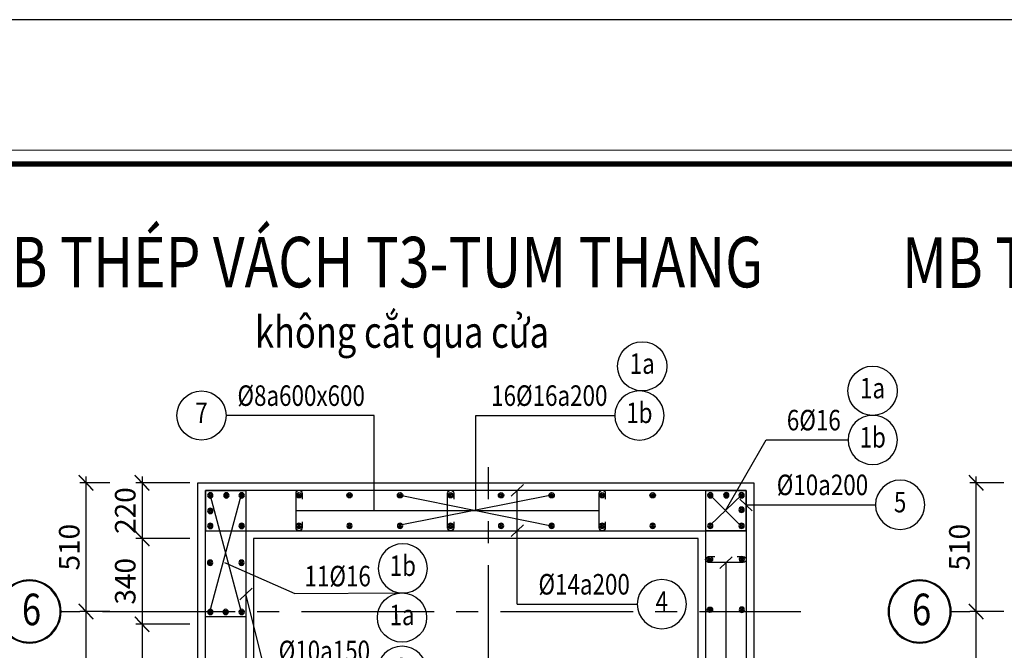
# Model space of a CAD drawing. Units: inches. Extents: x 540459 to 805141, y -642374 to -416669.
# Drawn here: x 700100 to 703998, y -419168 to -416669 of the extents above; entities that cross this region are included whole.
import ezdxf
from ezdxf.enums import TextEntityAlignment as Align

# ---------------------------------------------------------------- set-up
doc = ezdxf.new("R2010")
doc.units = ezdxf.units.IN
doc.header["$MEASUREMENT"] = 0
doc.linetypes.add('CENTER2', pattern=[1.125, 0.75, -0.125, 0.125, -0.125])
doc.linetypes.add('ketcau-1', pattern=[2, 1, 1])
for name, color, linetype in [('1', 1, 'Continuous'), ('2', 2, 'Continuous'), ('3', 3, 'Continuous'), ('4', 4, 'Continuous'), ('8', 8, 'CENTER2'), ('9', 9, 'Continuous')]:
    doc.layers.add(name, color=color, linetype=linetype)
doc.layers.add('KHUNGTEN', color=7, linetype='Continuous', lineweight=35)
doc.layers.add('THAY', color=7, linetype='Continuous', lineweight=9)
doc.styles.add('arial', font='arial.ttf', dxfattribs={"width": 0.8})
doc.styles.add('Arial250', font='arial.ttf', dxfattribs={"width": 0.85, "height": 250})
doc.styles.add('Arial500', font='arial.ttf', dxfattribs={"width": 0.85, "height": 500})
doc.styles.add('KHUNGTEN', font='Vhavan.ttf', dxfattribs={"width": 0.75})
doc.dimstyles.new('CTEC_25 chu to', dxfattribs={"dimscale": 25, "dimtxt": 3.25, "dimasz": 1.5, "dimexe": 1, "dimexo": 0, "dimgap": 1, "dimtad": 1, "dimdec": 0, "dimdsep": 46, "dimtxsty": 'arial', "dimblk": 'ARCHTICK', "dimcen": 1, "dimdle": 1, "dimclrd": 9, "dimclre": 9, "dimclrt": 3, "dimadec": 0, "dimazin": 0, "dimtfac": 1, "dimtdec": 0, "dimtix": 1, "dimtmove": 2, "dimatfit": 3, "dimfxl": 1, "dimtolj": 1, "dimtzin": 0, "dimlwd": -1, "dimlwe": -1, "dimarcsym": 0})

# ---------------------------------------------------------------- blocks, each defined once
blk = doc.blocks.new('KT A2-HVQY')
at = {"layer": 'DefPoints', "color": 8, "linetype": 'ByBlock'}
blk.add_lwpolyline([(0, 0), (42000, 0), (42000, 29700), (0, 29700)], close=True, dxfattribs=at)
at = {"layer": 'KHUNGTEN', "color": 8, "linetype": 'ByBlock', "const_width": 10}
blk.add_lwpolyline([(2277, 28490.8), (40708.4, 28490.8), (40708.4, 1194.7), (2277, 1194.7)], close=True, dxfattribs=at)
at = {"layer": 'KHUNGTEN', "linetype": 'ByBlock', "const_width": 50}
blk.add_lwpolyline([(2405.2, 28362.7), (40580.2, 28362.7), (40580.2, 1322.9), (2405.2, 1322.9)], close=True, dxfattribs=at)
at = {"layer": 'DefPoints', "color": 7, "style": 'KHUNGTEN', "width": 0.75}
blk.add_attdef('CHUYKHIIN', text='', height=250, dxfattribs=at).set_placement((2277, 795), align=Align.MIDDLE_LEFT)
blk.add_attdef('KHOGIAY-TILE', text='', height=250, dxfattribs=at).set_placement((40708.4, 795), align=Align.MIDDLE_RIGHT)
at = {"layer": 'KHUNGTEN', "color": 7, "style": 'KHUNGTEN', "width": 0.777692}
for tag, p, p2 in [('NGAYNOP1', (36905.2, 27012.7), (37805.2, 27012.7)), ('NGAYNOP2', (36905.2, 26562.7), (37805.2, 26562.7)), ('NGAYNOP3', (36905.2, 26112.7), (37805.2, 26112.7)), ('NGAYNOP4', (36905.2, 25662.7), (37805.2, 25662.7)), ('NGAYNOP5', (36905.2, 25212.7), (37805.2, 25212.7))]:
    blk.add_attdef(tag, text='', height=150, dxfattribs=at).set_placement(p, p2, align=Align.FIT)
at = {"layer": 'KHUNGTEN', "color": 7, "style": 'KHUNGTEN', "width": 0.75}
for tag, p in [('NOIDUNG1', (38180.5, 26999.9)), ('NOIDUNG2', (38180.5, 26549.9)), ('NOIDUNG3', (38180.5, 26099.9)), ('NOIDUNG4', (38180.5, 25649.9)), ('NOIDUNG5', (38180.5, 25199.9))]:
    blk.add_attdef(tag, p, '', height=150, dxfattribs=at)
for tag, height, p in [('TENCONGTRINHDONG1', 245, (38330.2, 16812.9)), ('TENCONGTRINHDONG2', 245, (38330.2, 16417.9)), ('TENCONGTRINHDONG3', 245, (38330.2, 16022.9)), ('HANGMUC', 245, (38330.2, 14302.9)), ('TENBANVEDONG1', 300, (38330.2, 4382.9)), ('TENBANVEDONG2', 300, (38330.2, 3872.9)), ('TENBANVEDONG3', 300, (38330.2, 3347.9))]:
    blk.add_attdef(tag, text='', height=height, dxfattribs=at).set_placement(p, align=Align.TOP_CENTER)
for tag, p in [('DIADIEMXAYDUNG', (38330.2, 15345.9)), ('DIADIEMXAYDUNGDONG1', (38330.2, 15120.9)), ('DIADIEMXAYDUNGDONG2', (38330.2, 14895.9))]:
    blk.add_attdef(tag, text='', height=135, dxfattribs=at).set_placement(p, align=Align.CENTER)
at = {"layer": 'KHUNGTEN', "style": 'KHUNGTEN', "width": 0.75}
for tag, p in [('CHUNHIEMTHIETKET', (36178.6, 7933.7)), ('CHUTRITHIETKE', (36185.5, 7217.9)), ('TYLE', (36180.2, 1457.9))]:
    blk.add_attdef(tag, p, '', height=210, dxfattribs=at)
at = {"layer": 'KHUNGTEN', "style": 'KHUNGTEN'}
blk.add_attdef('GIAIDOAN', text='', height=210, dxfattribs=at).set_placement((38330.2, 4967.9), align=Align.CENTER)
at = {"layer": 'KHUNGTEN', "style": 'KHUNGTEN', "width": 0.650008}
blk.add_attdef('HOANTHANH', text='', height=210, dxfattribs=at).set_placement((36180.2, 2207.9), (37345.2, 2207.9), align=Align.FIT)
at = {"layer": 'KHUNGTEN', "style": 'KHUNGTEN'}
blk.add_attdef('SOHOPDONG', (37680.2, 2207.9), '', height=210, dxfattribs=at)
at = {"layer": 'KHUNGTEN', "style": 'KHUNGTEN', "width": 0.75}
blk.add_attdef('BANVESO', text='', height=300, dxfattribs=at).set_placement((40355.2, 1697.9), align=Align.MIDDLE_RIGHT)
blk = doc.blocks.new('te')
at = {"layer": '4'}
for radius in [12.5, 7.5, 2.5]:
    blk.add_circle((-2.1, -1.3), radius, dxfattribs=at)
blk = doc.blocks.new('4')
at = {"layer": '2', "linetype": 'ketcau-1'}
blk.add_circle((0, 300), 300, dxfattribs=at)
at = {"color": 3, "linetype": 'ketcau-1', "style": 'Arial250', "width": 0.8}
blk.add_attdef('SOTHEP', text='', height=250, dxfattribs=at).set_placement((-1044, 176), align=Align.RIGHT)
blk.add_attdef('SOHIEU', text='', height=250, dxfattribs=at).set_placement((0, 300), align=Align.MIDDLE)
blk = doc.blocks.new('A$C1CEE7093')
at = {"layer": '1'}
blk.add_lwpolyline([(125, 24), (149, 24, -0.417206), (161, 11.9, -0.411227), (149, 0), (12.2, 0, -0.405271), (0, 11.9, -0.429243), (12, 24), (36, 24)], format="xyb", dxfattribs=at)
blk = doc.blocks.new('_ARCHTICK')
at = {"color": 0, "linetype": 'ByBlock', "const_width": 0.15}
blk.add_lwpolyline([(-0.81, -0.77), (0.81, 0.77)], dxfattribs=at)
blk = doc.blocks.new('*D209')
at = {"layer": '2', "color": 9, "transparency": 16777216}
for p, q in [((700363, -422638.9), (700363, -418988.9)), ((700457.6, -419013.9), (700338, -419013.9)), ((700457.6, -422613.9), (700338, -422613.9))]:
    blk.add_line(p, q, dxfattribs=at)
at = {"layer": 'DefPoints', "color": 0, "linetype": 'Continuous', "transparency": 16777216}
for p in [(700363, -419013.9), (700457.6, -419013.9), (700457.6, -422613.9)]:
    blk.add_point(p, dxfattribs=at)
at = {"layer": '2', "color": 9, "linetype": 'Continuous', "transparency": 16777216, "xscale": 37.5, "yscale": 37.5, "zscale": 37.5}
for p, rotation in [((700363, -419013.9), 90), ((700363, -422613.9), 270)]:
    blk.add_blockref('_ARCHTICK', p, dxfattribs=dict(at, rotation=rotation))
at = {"layer": '2', "color": 3, "linetype": 'Continuous', "transparency": 16777216, "insert": (700296.5, -420813.9), "char_height": 81.25, "attachment_point": 5, "rotation": 90, "style": 'arial'}
blk.add_mtext('\\A1;3600', dxfattribs=at)
blk = doc.blocks.new('*D210')
at = {"layer": '9', "color": 9, "ltscale": 700, "transparency": 16777216}
for p, q in [((700584.6, -418479), (700584.6, -418749)), ((700774, -418504), (700559.6, -418504)), ((700774, -418724), (700559.6, -418724))]:
    blk.add_line(p, q, dxfattribs=at)
at = {"layer": 'DefPoints', "color": 0, "ltscale": 700, "transparency": 16777216}
for p in [(700774, -418504), (700584.6, -418724), (700774, -418724)]:
    blk.add_point(p, dxfattribs=at)
at = {"layer": '9', "color": 9, "ltscale": 700, "transparency": 16777216, "xscale": 37.5, "yscale": 37.5, "zscale": 37.5}
for p, rotation in [((700584.6, -418504), 90), ((700584.6, -418724), 270)]:
    blk.add_blockref('_ARCHTICK', p, dxfattribs=dict(at, rotation=rotation))
at = {"layer": '9', "color": 3, "ltscale": 700, "transparency": 16777216, "insert": (700518.1, -418614), "char_height": 81.25, "attachment_point": 5, "rotation": 90, "style": 'arial'}
blk.add_mtext('\\A1;220', dxfattribs=at)
blk = doc.blocks.new('*D211')
at = {"layer": '9', "color": 9, "ltscale": 700, "transparency": 16777216}
for p, q in [((700584.6, -418699), (700584.6, -419089.4)), ((700774, -418724), (700559.6, -418724)), ((700774, -419064.4), (700559.6, -419064.4))]:
    blk.add_line(p, q, dxfattribs=at)
at = {"layer": 'DefPoints', "color": 0, "ltscale": 700, "transparency": 16777216}
for p in [(700774, -418724), (700584.6, -419064.4), (700774, -419064.4)]:
    blk.add_point(p, dxfattribs=at)
at = {"layer": '9', "color": 9, "ltscale": 700, "transparency": 16777216, "xscale": 37.5, "yscale": 37.5, "zscale": 37.5}
for p, rotation in [((700584.6, -418724), 90), ((700584.6, -419064.4), 270)]:
    blk.add_blockref('_ARCHTICK', p, dxfattribs=dict(at, rotation=rotation))
at = {"layer": '9', "color": 3, "ltscale": 700, "transparency": 16777216, "insert": (700518.1, -418894.2), "char_height": 81.25, "attachment_point": 5, "rotation": 90, "style": 'arial'}
blk.add_mtext('\\A1;340', dxfattribs=at)
blk = doc.blocks.new('*D212')
at = {"layer": '9', "color": 9, "ltscale": 700, "transparency": 16777216}
for p, q in [((700774, -419064.4), (700559.6, -419064.4)), ((700584.6, -419039.4), (700584.6, -420189.4)), ((700774, -420164.4), (700559.6, -420164.4))]:
    blk.add_line(p, q, dxfattribs=at)
at = {"layer": 'DefPoints', "color": 0, "ltscale": 700, "transparency": 16777216}
for p in [(700774, -419064.4), (700584.6, -420164.4), (700774, -420164.4)]:
    blk.add_point(p, dxfattribs=at)
at = {"layer": '9', "color": 9, "ltscale": 700, "transparency": 16777216, "xscale": 37.5, "yscale": 37.5, "zscale": 37.5}
for p, rotation in [((700584.6, -419064.4), 90), ((700584.6, -420164.4), 270)]:
    blk.add_blockref('_ARCHTICK', p, dxfattribs=dict(at, rotation=rotation))
at = {"layer": '9', "color": 3, "ltscale": 700, "transparency": 16777216, "insert": (700518.1, -419614.4), "char_height": 81.25, "attachment_point": 5, "rotation": 90, "style": 'arial'}
blk.add_mtext('\\A1;1100', dxfattribs=at)
blk = doc.blocks.new('*D217')
at = {"layer": '9', "color": 9, "ltscale": 700, "transparency": 16777216}
for p, q in [((700363, -419038.9), (700363, -418479)), ((700457.6, -418504), (700338, -418504)), ((700457.6, -419013.9), (700338, -419013.9))]:
    blk.add_line(p, q, dxfattribs=at)
at = {"layer": 'DefPoints', "color": 0, "ltscale": 700, "transparency": 16777216}
for p in [(700363, -418504), (700457.6, -418504), (700457.6, -419013.9)]:
    blk.add_point(p, dxfattribs=at)
at = {"layer": '9', "color": 9, "ltscale": 700, "transparency": 16777216, "xscale": 37.5, "yscale": 37.5, "zscale": 37.5}
for p, rotation in [((700363, -418504), 90), ((700363, -419013.9), 270)]:
    blk.add_blockref('_ARCHTICK', p, dxfattribs=dict(at, rotation=rotation))
at = {"layer": '9', "color": 3, "ltscale": 700, "transparency": 16777216, "insert": (700296.5, -418759), "char_height": 81.25, "attachment_point": 5, "rotation": 90, "style": 'arial'}
blk.add_mtext('\\A1;510', dxfattribs=at)
blk = doc.blocks.new('*D224')
at = {"layer": '2', "color": 9, "transparency": 16777216}
for p, q in [((703886.2, -422638.9), (703886.2, -418988.9)), ((703995.5, -419013.9), (703861.2, -419013.9)), ((703995.5, -422613.9), (703861.2, -422613.9))]:
    blk.add_line(p, q, dxfattribs=at)
at = {"layer": 'DefPoints', "color": 0, "linetype": 'Continuous', "transparency": 16777216}
for p in [(703886.2, -419013.9), (703995.5, -419013.9), (703995.5, -422613.9)]:
    blk.add_point(p, dxfattribs=at)
at = {"layer": '2', "color": 9, "linetype": 'Continuous', "transparency": 16777216, "xscale": 37.5, "yscale": 37.5, "zscale": 37.5}
for p, rotation in [((703886.2, -419013.9), 90), ((703886.2, -422613.9), 270)]:
    blk.add_blockref('_ARCHTICK', p, dxfattribs=dict(at, rotation=rotation))
at = {"layer": '2', "color": 3, "linetype": 'Continuous', "transparency": 16777216, "insert": (703819.7, -420813.9), "char_height": 81.25, "attachment_point": 5, "rotation": 90, "style": 'arial'}
blk.add_mtext('\\A1;3600', dxfattribs=at)
blk = doc.blocks.new('3A')
at = {"color": 9, "linetype": 'ketcau-1'}
blk.add_line((0, 0), (0, 295), dxfattribs=at)
at = {"color": 7, "linetype": 'ketcau-1'}
blk.add_circle((0, -500), 485, dxfattribs=at)
at = {"layer": '8', "linetype": 'ketcau-1'}
blk.add_circle((0, -500), 500, dxfattribs=at)
blk = doc.blocks.new('*D232')
at = {"layer": '9', "color": 9, "ltscale": 700, "transparency": 16777216}
for p, q in [((703886.2, -419038.9), (703886.2, -418479)), ((703995.5, -418504), (703861.2, -418504)), ((703995.5, -419013.9), (703861.2, -419013.9))]:
    blk.add_line(p, q, dxfattribs=at)
at = {"layer": 'DefPoints', "color": 0, "ltscale": 700, "transparency": 16777216}
for p in [(703886.2, -418504), (703995.5, -418504), (703995.5, -419013.9)]:
    blk.add_point(p, dxfattribs=at)
at = {"layer": '9', "color": 9, "ltscale": 700, "transparency": 16777216, "xscale": 37.5, "yscale": 37.5, "zscale": 37.5}
for p, rotation in [((703886.2, -418504), 90), ((703886.2, -419013.9), 270)]:
    blk.add_blockref('_ARCHTICK', p, dxfattribs=dict(at, rotation=rotation))
at = {"layer": '9', "color": 3, "ltscale": 700, "transparency": 16777216, "insert": (703819.7, -418759), "char_height": 81.25, "attachment_point": 5, "rotation": 90, "style": 'arial'}
blk.add_mtext('\\A1;510', dxfattribs=at)
blk = doc.blocks.new('4C')
at = {"layer": '2', "linetype": 'ketcau-1'}
blk.add_circle((0, 400), 300, dxfattribs=at)
at = {"layer": '3', "style": 'Arial250', "width": 0.8}
blk.add_attdef('SOHIEU', text='', height=250, dxfattribs=at).set_placement((0, 400), align=Align.MIDDLE)

msp = doc.modelspace()

# ---------------------------------------------------------------- linework, layer by layer
at = {"layer": '1', "ltscale": 700}
for points in [[(700835.7, -418534), (700995.7, -418534), (700995.6, -419034.4), (700835.6, -419034.4)], [(702815.7, -418534), (702975.7, -418534), (702975.7, -418694), (702815.7, -418694)]]:
    msp.add_lwpolyline(points, close=True, dxfattribs=at)
for points in [[(700835.6, -421887), (700835.7, -418534), (700995.7, -418534), (700995.6, -419967)], [(702545.7, -418534), (700835.7, -418534), (700835.7, -418694), (701905.7, -418694)], [(701265.6, -418694), (702975.7, -418694), (702975.7, -418534), (701905.7, -418534)], [(702815.6, -421887), (702815.7, -418534), (702975.7, -418534), (702975.6, -419967)]]:
    msp.add_lwpolyline(points, dxfattribs=at)
at = {"layer": '2', "ltscale": 700}
for points in [[(700805.6, -422164.4), (700805.6, -422164.4), (700805.7, -418504), (703005.7, -418504), (703005.7, -422724), (700805.7, -422724), (700805.6, -422164.4), (700805.6, -422164.4)], [(701025.6, -422164.4), (701025.7, -422504.1), (702785.7, -422504.1), (702785.7, -418724), (701025.7, -418724), (701025.6, -422164.4)]]:
    msp.add_lwpolyline(points, close=True, dxfattribs=at)
at = {"layer": '2'}
for points in [[(702094.2, -418510.9), (702045.4, -418557.1)], [(702951.4, -418569.3), (703000.2, -418615.5)], [(702094.2, -418670.9), (702045.4, -418717.1)], [(702920.2, -418796.7), (702871.4, -418842.9)], [(701020, -418921.7), (700971.2, -418967.9)]]:
    msp.add_lwpolyline(points, dxfattribs=at)
at = {"layer": '8', "linetype": 'CENTER2', "ltscale": 700}
for p, q in [((701955.6, -423293.4), (701955.6, -418442)), ((700428, -419013.9), (703192.8, -419013.9))]:
    msp.add_line(p, q, dxfattribs=at)
at = {"layer": '9', "ltscale": 700}
for p, q in [((700852.5, -419015.7), (700976.8, -418553.9)), ((700854.6, -418553.9), (700976.8, -419015.7)), ((701605.7, -418553.4), (702205.7, -418674.5)), ((702205.7, -418553.4), (701605.7, -418672.4)), ((702069.7, -418984.7), (702069.8, -418534)), ((702833.8, -418672.4), (702959.1, -418552)), ((702833.8, -418553.5), (702957.6, -418676.7)), ((702895.9, -418819.8), (702895.9, -422419.8))]:
    msp.add_line(p, q, dxfattribs=at)
at = {"layer": '9'}
msp.add_line((701194.1, -418613.8), (702394.1, -418613.8), dxfattribs=at)
for points in [[(701503.8, -418613.8), (701503.8, -418237.3), (700917.5, -418237.3)], [(701905.7, -418613.9), (701905.6, -418237.3), (702455.7, -418237.3)], [(702894.6, -418614), (703055.5, -418334.3), (703379.3, -418334.3)], [(700911.6, -418819.7), (701189.1, -418942.4), (701613, -418940.4)], [(702069.7, -418984.7), (702069.7, -418984.7), (702544.4, -418984.7)]]:
    msp.add_lwpolyline(points, dxfattribs=at)
at = {"layer": '9', "ltscale": 700}
for points in [[(703487.7, -418592.4), (702975.7, -418592.4), (702975.7, -418592.4)], [(701516.2, -419250.3), (701072.3, -419250.3), (700995.6, -418944.8)]]:
    msp.add_lwpolyline(points, dxfattribs=at)

# ---------------------------------------------------------------- block references
at = {"layer": '2', "xscale": -0.849999999627471, "yscale": 0.849999999627471, "zscale": 0.85, "rotation": 180}
for p in [(700856.4, -418555), (700920.2, -418555), (700980.7, -418555), (702835.6, -418554.6), (702899, -418554.2), (702959.4, -418554.6), (700856.4, -418616.3), (702959.4, -418612), (700856.4, -418675.7), (700980.7, -418675.7), (701207.6, -418675.6), (701407.6, -418675.6), (701607.6, -418675.6), (701807.6, -418675.6), (702007.6, -418675.6), (702207.6, -418675.6), (702407.6, -418675.6), (702607.6, -418675.6), (702835.6, -418675.6), (702959.4, -418675.6), (700855.8, -418821.7), (700980.1, -418821.7), (700856.4, -419016.8), (700917.4, -419016.7), (700980.7, -419016.8)]:
    msp.add_blockref('te', p, dxfattribs=at)
at = {"layer": '2', "yscale": 0.849999999627471, "zscale": 0.85}
for p, xscale in [((701207.6, -418552.3), 0.849999999627471), ((701407.6, -418552.3), 0.849999999627471), ((701607.6, -418552.3), 0.849999999627471), ((701807.6, -418552.3), 0.849999999627471), ((702007.6, -418552.3), 0.849999999627471), ((702207.6, -418552.3), 0.849999999627471), ((702407.6, -418552.3), 0.849999999627471), ((702607.6, -418552.3), 0.849999999627471), ((702834.3, -418805.9), 0.849999999627471), ((702956.8, -418805.9), -0.849999999627471), ((702834.3, -419005.9), 0.849999999627471), ((702956.8, -419005.9), -0.849999999627471)]:
    msp.add_blockref('te', p, dxfattribs=dict(at, xscale=xscale))
at = {"layer": '3'}
ref = msp.add_blockref('4C', (702565.5, -418172.3), dxfattribs=dict(at, xscale=0.3249918522610257, yscale=0.3249918522196822, zscale=0.3249918522070092, rotation=0.4057041092191803))
ref.add_attrib('SOHIEU', '1a', dxfattribs={"layer": '0', "color": 3, "linetype": 'ketcau-1', "height": 81.25, "rotation": 0.4057, "style": 'Arial250', "width": 0.8}).set_placement((702564.6, -418042.3), align=Align.MIDDLE)
ref = msp.add_blockref('4C', (703477.1, -418269.3), dxfattribs=dict(at, xscale=0.3249918522610257, yscale=0.3249918522196822, zscale=0.3249918522070092, rotation=0.4057041092191803))
ref.add_attrib('SOHIEU', '1a', dxfattribs={"layer": '0', "color": 3, "linetype": 'ketcau-1', "height": 81.25, "rotation": 0.4057, "style": 'Arial250', "width": 0.8}).set_placement((703476.1, -418139.3), align=Align.MIDDLE)
ref = msp.add_blockref('4', (700820, -418139.8), dxfattribs=dict(at, xscale=0.3249999992549419, yscale=0.3250000001862645, zscale=0.325, rotation=180))
ref.add_attrib('SOTHEP', '%%C8a600x600', dxfattribs={"layer": '0', "color": 3, "linetype": 'ketcau-1', "height": 81.25, "style": 'Arial250', "width": 0.8}).set_placement((701466.6, -418199.2), align=Align.RIGHT)
ref.add_attrib('SOHIEU', '7', dxfattribs={"layer": '0', "color": 3, "linetype": 'ketcau-1', "height": 81.2, "style": 'Arial250', "width": 0.8}).set_placement((700820, -418237.3), align=Align.MIDDLE)
ref = msp.add_blockref('4', (702553.2, -418139.8), dxfattribs=dict(at, xscale=-0.3249999992549419, yscale=0.3250000001862645, zscale=0.325, rotation=180))
ref.add_attrib('SOTHEP', '16%%C16a200', dxfattribs={"layer": '0', "color": 3, "linetype": 'ketcau-1', "height": 81.25, "style": 'Arial250', "width": 0.8}).set_placement((702426.7, -418199.2), align=Align.RIGHT)
ref.add_attrib('SOHIEU', '1b', dxfattribs={"layer": '0', "color": 3, "linetype": 'ketcau-1', "height": 81.25, "style": 'Arial250', "width": 0.8}).set_placement((702553.2, -418237.3), align=Align.MIDDLE)
ref = msp.add_blockref('4', (703476.8, -418236.8), dxfattribs=dict(at, xscale=-0.3249999992549419, yscale=0.3250000001862645, zscale=0.325, rotation=180))
ref.add_attrib('SOTHEP', '6%%C16', dxfattribs={"layer": '0', "color": 3, "linetype": 'ketcau-1', "height": 81.25, "style": 'Arial250', "width": 0.8}).set_placement((703350.3, -418296.2), align=Align.RIGHT)
ref.add_attrib('SOHIEU', '1b', dxfattribs={"layer": '0', "color": 3, "linetype": 'ketcau-1', "height": 81.25, "style": 'Arial250', "width": 0.8}).set_placement((703476.8, -418334.3), align=Align.MIDDLE)
ref = msp.add_blockref('4', (703585.2, -418493.5), dxfattribs=dict(at, xscale=-0.3249999992549419, yscale=0.3250000001862645, zscale=0.325, rotation=180))
ref.add_attrib('SOTHEP', '%%C10a200', dxfattribs={"layer": '0', "color": 3, "linetype": 'ketcau-1', "height": 81.25, "style": 'Arial250', "width": 0.8}).set_placement((703458.7, -418552.9), align=Align.RIGHT)
ref.add_attrib('SOHIEU', '5', dxfattribs={"layer": '0', "color": 3, "linetype": 'ketcau-1', "height": 81.2, "style": 'Arial250', "width": 0.8}).set_placement((703585.2, -418591), align=Align.MIDDLE)
ref = msp.add_blockref('4', (701616.8, -418745.4), dxfattribs=dict(at, xscale=-0.3249999992549419, yscale=0.3250000001862645, zscale=0.325, rotation=180))
ref.add_attrib('SOTHEP', '11%%C16', dxfattribs={"layer": '0', "color": 3, "linetype": 'ketcau-1', "height": 81.25, "style": 'Arial250', "width": 0.8}).set_placement((701490.3, -418914.1), align=Align.RIGHT)
ref.add_attrib('SOHIEU', '1b', dxfattribs={"layer": '0', "color": 3, "linetype": 'ketcau-1', "height": 81.25, "style": 'Arial250', "width": 0.8}).set_placement((701616.8, -418842.9), align=Align.MIDDLE)
ref = msp.add_blockref('4', (702641.9, -418887.2), dxfattribs=dict(at, xscale=-0.3249999992549419, yscale=0.3250000001862645, zscale=0.325, rotation=180))
ref.add_attrib('SOTHEP', '%%C14a200', dxfattribs={"layer": '0', "color": 3, "linetype": 'ketcau-1', "height": 81.25, "style": 'Arial250', "width": 0.8}).set_placement((702515.4, -418946.6), align=Align.RIGHT)
ref.add_attrib('SOHIEU', '4', dxfattribs={"layer": '0', "color": 3, "linetype": 'ketcau-1', "height": 81.2, "style": 'Arial250', "width": 0.8}).set_placement((702641.9, -418984.7), align=Align.MIDDLE)
ref = msp.add_blockref('4C', (701614.6, -419167.9), dxfattribs=dict(at, xscale=0.3249918522610257, yscale=0.3249918522196822, zscale=0.3249918522070092, rotation=0.4057041092191803))
ref.add_attrib('SOHIEU', '1a', dxfattribs={"layer": '0', "color": 3, "linetype": 'ketcau-1', "height": 81.25, "rotation": 0.4057, "style": 'Arial250', "width": 0.8}).set_placement((701613.7, -419037.9), align=Align.MIDDLE)
ref = msp.add_blockref('4', (701613.7, -419151.4), dxfattribs=dict(at, xscale=-0.3249999992549419, yscale=0.3250000001862645, zscale=0.325, rotation=180))
ref.add_attrib('SOTHEP', '%%C10a150', dxfattribs={"layer": '0', "color": 3, "linetype": 'ketcau-1', "height": 81.25, "style": 'Arial250', "width": 0.8}).set_placement((701487.1, -419210.8), align=Align.RIGHT)
ref.add_attrib('SOHIEU', '2', dxfattribs={"layer": '0', "color": 3, "linetype": 'ketcau-1', "height": 81.2, "style": 'Arial250', "width": 0.8}).set_placement((701613.7, -419248.9), align=Align.MIDDLE)
at = {"layer": '8', "xscale": -0.25, "yscale": 0.25, "zscale": 0.25, "rotation": 270}
for p in [(700264.3, -419013.9), (703787.5, -419013.9)]:
    msp.add_blockref('3A', p, dxfattribs=at)
at = {"layer": '9', "ltscale": 700, "rotation": 270}
for p in [(701194.1, -418533.1), (701794.1, -418533.1), (702394.1, -418533.1)]:
    msp.add_blockref('A$C1CEE7093', p, dxfattribs=at)
at = {"layer": '9', "ltscale": 700}
msp.add_blockref('A$C1CEE7093', (702815.2, -418819.8), dxfattribs=at)
at = {"layer": 'THAY', "xscale": 0.4277777762617916, "yscale": 0.4277777762617916, "zscale": 0.4277777762383471}
msp.add_blockref('KT A2-HVQY', (691787, -429374.2), dxfattribs=at)

# ---------------------------------------------------------------- texts
at = {"layer": '2', "style": 'Arial500', "width": 0.8}
for s, height, p in [('%%UMB THÉP VÁCH T3-TUM THANG', 200, (699890.3, -417729.6)), ('%%UMB THÉP VÁCH T3-TUM THANG', 200, (703592.5, -417732)), ('%%Ukhông cắt qua cửa', 125, (701031.7, -417969)), ('6', 125, (700109.2, -419068.1)), ('6', 125, (703632.4, -419068.1))]:
    msp.add_text(s, height=height, dxfattribs=at).set_placement(p)

# ---------------------------------------------------------------- dimensions: what is measured, and where the dimension line sits
at = {"layer": '2', "linetype": 'Continuous'}
for base, p1, p2, picture, middle in [((700363, -419013.9), (700457.6, -422613.9), (700457.6, -419013.9), '*D209', (700296.5, -420813.9)), ((703886.2, -419013.9), (703995.5, -422613.9), (703995.5, -419013.9), '*D224', (703819.7, -420813.9))]:
    dim = msp.add_linear_dim(base=base, p1=p1, p2=p2, angle=90, dimstyle='CTEC_25 chu to', dxfattribs=at)
    dim.commit()
    dim.dimension.update_dxf_attribs({"geometry": picture, "text_midpoint": middle})
at = {"layer": '9', "ltscale": 700}
for base, p1, p2, picture, middle in [((700363, -418504), (700457.6, -419013.9), (700457.6, -418504), '*D217', (700296.5, -418759)), ((700584.6, -418724), (700774, -418504), (700774, -418724), '*D210', (700518.1, -418614)), ((703886.2, -418504), (703995.5, -419013.9), (703995.5, -418504), '*D232', (703819.7, -418759)), ((700584.6, -419064.4), (700774, -418724), (700774, -419064.4), '*D211', (700518.1, -418894.2)), ((700584.6, -420164.4), (700774, -419064.4), (700774, -420164.4), '*D212', (700518.1, -419614.4))]:
    dim = msp.add_linear_dim(base=base, p1=p1, p2=p2, angle=90, dimstyle='CTEC_25 chu to', dxfattribs=at)
    dim.commit()
    dim.dimension.update_dxf_attribs({"geometry": picture, "text_midpoint": middle})

doc.saveas('drawing.dxf')
